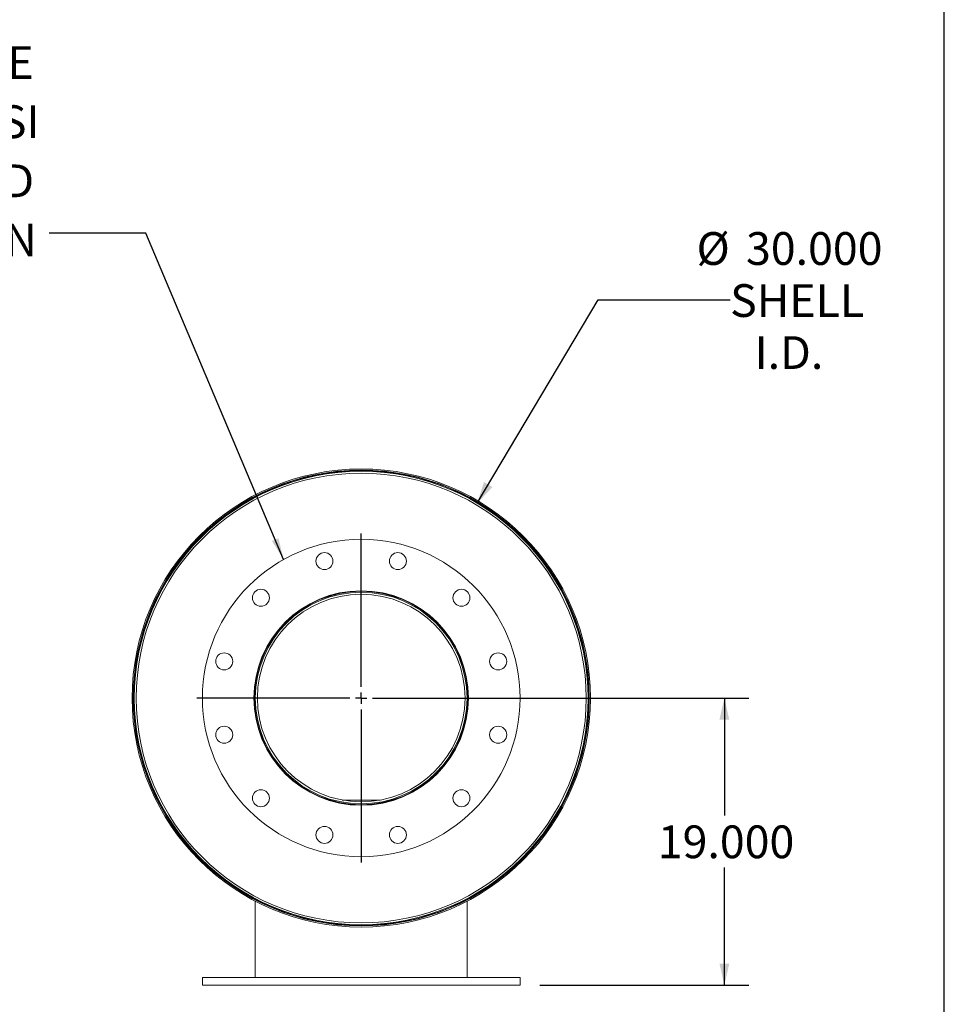
# Model space of a CAD drawing. Units: inches. Extents: x 0.5 to 10.5, y 0.5 to 7.9.
# Drawn here: x 8.1 to 10.5, y 2.9 to 5.4 of the extents above; entities that cross this region are included whole.
import ezdxf

# ---------------------------------------------------------------- set-up
doc = ezdxf.new("R2010")
doc.units = ezdxf.units.IN
doc.header["$MEASUREMENT"] = 0
doc.layers.add('FORMAT', color=7, linetype='Continuous')
doc.styles.add('SLDTEXTSTYLE0', font='TXT', dxfattribs={"width": 0.75})
doc.dimstyles.new('SLDDIMSTYLE0', dxfattribs={"dimtxt": 0.083333, "dimasz": 0.055, "dimexe": 0, "dimexo": 0.0625, "dimgap": 0.020833, "dimtad": 0, "dimtih": 1, "dimtoh": 1, "dimdec": 3, "dimlfac": 26, "dimrnd": 1e-09, "dimzin": 4, "dimdsep": 46, "dimtxsty": 'SLDTEXTSTYLE0', "dimsah": 1, "dimcen": 0, "dimadec": 0, "dimazin": 1, "dimtfac": 1, "dimtdec": 4, "dimtofl": 0, "dimtmove": 0, "dimatfit": 3, "dimfxl": 0, "dimfrac": 2, "dimtolj": 1, "dimtzin": 12, "dimarcsym": 0})
doc.dimstyles.new('SLDDIMSTYLE1', dxfattribs={"dimtxt": 0.083333, "dimasz": 0.055, "dimexe": 0, "dimexo": 0.0625, "dimgap": 0.020833, "dimtad": 0, "dimtih": 1, "dimtoh": 1, "dimdec": 3, "dimlfac": 26, "dimrnd": 1e-09, "dimzin": 4, "dimdsep": 46, "dimtxsty": 'SLDTEXTSTYLE0', "dimsah": 1, "dimcen": 0.09, "dimadec": 0, "dimazin": 1, "dimtfac": 1, "dimtdec": 4, "dimtofl": 0, "dimtmove": 0, "dimatfit": 3, "dimfxl": 0, "dimfrac": 2, "dimtolj": 1, "dimtzin": 12, "dimarcsym": 0})
doc.dimstyles.new('SLDDIMSTYLE2', dxfattribs={"dimtxt": 0.18, "dimasz": 0.055, "dimexe": 0, "dimexo": 0.0625, "dimgap": 0, "dimtad": 0, "dimtih": 1, "dimtoh": 1, "dimdec": 0, "dimrnd": 1e-09, "dimzin": 0, "dimdsep": 46, "dimtxsty": 'Standard', "dimsah": 1, "dimcen": 0.09, "dimadec": 0, "dimazin": 0, "dimtfac": 0.055, "dimtdec": 0, "dimtofl": 0, "dimtmove": 0, "dimatfit": 3, "dimfxl": 0, "dimfrac": 2, "dimtolj": 1, "dimtzin": 0, "dimarcsym": 0})

# ---------------------------------------------------------------- blocks, each defined once
blk = doc.blocks.new('_D')
at = {"layer": 'FORMAT'}
for p, q in [((9.3122, 4.1287), (9.62, 4.6463)), ((9.62, 4.6463), (9.9554, 4.6463))]:
    blk.add_line(p, q, dxfattribs=at)
blk.add_solid([(9.3122, 4.1287), (9.351, 4.1696), (9.3296, 4.1824)], dxfattribs=at)
at = {"layer": 'FORMAT', "char_height": 0.08333, "attachment_point": 1, "style": 'SLDTEXTSTYLE0'}
for s, insert in [('%%c', (9.87, 4.8183)), ('30.000', (9.9958, 4.8183)), ('SHELL', (9.9554, 4.6859)), ('I.D.', (10.0176, 4.5535))]:
    blk.add_mtext(s, dxfattribs=dict(at, insert=insert))
blk = doc.blocks.new('_D_1')
at = {"layer": 'FORMAT'}
for p, q in [((9.0673, 3.6329), (10.0033, 3.6329)), ((9.9408, 3.6329), (9.9408, 3.3337)), ((9.9408, 2.9021), (9.9408, 3.2013)), ((9.4711, 2.9021), (10.0033, 2.9021))]:
    blk.add_line(p, q, dxfattribs=at)
for points in [[(9.9408, 3.6329), (9.9283, 3.5779), (9.9533, 3.5779)], [(9.9408, 2.9021), (9.9533, 2.9571), (9.9283, 2.9571)]]:
    blk.add_solid(points, dxfattribs=at)
at = {"layer": 'FORMAT', "insert": (9.7715, 3.3087), "char_height": 0.08333, "attachment_point": 1, "style": 'SLDTEXTSTYLE0'}
blk.add_mtext('19.000', dxfattribs=at)
blk = doc.blocks.new('SW_NOTE_8')
at = {"layer": 'FORMAT', "color": 0, "attachment_point": 3, "style": 'SLDTEXTSTYLE0'}
for s, insert, char_height in [('(2) 14" FF FLANGE', (-0.0391, 0.4762), 0.083333), ('150 lb ANSI', (-0.0239, 0.3257), 0.083333), ('STANDARD', (-0.0379, 0.1752), 0.08333), ('BOLT PATTERN', (-0.0307, 0.0247), 0.083333)]:
    blk.add_mtext(s, dxfattribs=dict(at, insert=insert, char_height=char_height))
blk = doc.blocks.new('SW_CENTERMARKSYMBOL_0')
at = {"layer": 'FORMAT', "color": 0}
for p, q in [((0, 0.0288), (0, 0.4183)), ((-0.0288, 0), (-0.4183, 0)), ((0, 0), (-0.0144, 0)), ((0, 0), (0, 0.0144)), ((0, 0), (0, -0.0144)), ((0, 0), (0.0144, 0)), ((0.0288, 0), (0.4183, 0)), ((0, -0.0288), (0, -0.4183))]:
    blk.add_line(p, q, dxfattribs=at)

msp = doc.modelspace()

# ---------------------------------------------------------------- linework, layer by layer
at = {"color": 7, "linetype": 'Continuous', "lineweight": 15}
for p, q in [((8.43746, 3.632901), (8.434587, 3.632901)), ((8.434587, 3.632862), (8.43746, 3.632862)), ((9.281325, 3.632881), (9.286498, 3.632881)), ((9.596028, 3.634087), (9.594189, 3.634083)), ((9.286498, 3.632294), (9.281325, 3.632305)), ((9.594189, 3.631679), (9.596028, 3.631676)), ((8.945958, 3.373266), (8.93736, 3.373266)), ((9.0655, 3.373266), (8.969036, 3.373266)), ((9.097175, 3.373266), (9.088577, 3.373266)), ((8.748037, 3.120554), (8.748037, 3.119372)), ((8.748037, 3.11613), (8.748037, 2.921343)), ((9.286498, 3.120554), (9.286498, 3.119372)), ((9.286498, 3.11613), (9.286498, 2.921343)), ((8.613421, 2.921343), (8.613421, 2.902112)), ((9.421114, 2.921343), (8.613421, 2.921343)), ((9.421114, 2.902112), (9.421114, 2.921343)), ((9.421114, 2.902112), (8.613421, 2.902112))]:
    msp.add_line(p, q, dxfattribs=at)
for centre, radius in [((9.017268, 3.632881), 0.576923), ((9.017268, 3.632881), 0.572075), ((9.017268, 3.632881), 0.403846), ((8.923943, 3.981172), 0.021635), ((9.110592, 3.981172), 0.021635), ((8.762301, 3.887848), 0.021635), ((9.272234, 3.887848), 0.021635), ((9.017268, 3.632881), 0.272837), ((9.017268, 3.632881), 0.271635), ((8.668977, 3.726206), 0.021635), ((9.365558, 3.726206), 0.021635), ((8.668977, 3.539557), 0.021635), ((9.365558, 3.539557), 0.021635), ((8.762301, 3.377915), 0.021635), ((9.272234, 3.377915), 0.021635), ((8.923943, 3.284591), 0.021635), ((9.110592, 3.284591), 0.021635)]:
    msp.add_circle(centre, radius, dxfattribs=at)
for radius, start, end in [(0.582681, 180.0019, 179.9981), (0.579808, 180.0019, 179.9981), (0.578762, 0.119366, 359.880634), (0.269231, 0, 359.875), (0.264058, 0, 359.875)]:
    msp.add_arc((9.017268, 3.632881), radius, start, end, dxfattribs=at)
at = {"layer": 'FORMAT'}
msp.add_line((10.499997, 0.500002), (10.499997, 7.875002), dxfattribs=at)

# ---------------------------------------------------------------- block references
for name, p in [('SW_NOTE_8', (8.223425, 4.815309)), ('SW_CENTERMARKSYMBOL_0', (9.017268, 3.632881))]:
    msp.add_blockref(name, p, dxfattribs=at)

# ---------------------------------------------------------------- dimensions: what is measured, and where the dimension line sits
dim = msp.add_diameter_dim_2p(p1=(8.722353, 3.137033), p2=(9.312183, 4.128729), text='<>\\PSHELL\\PI.D.', dimstyle='SLDDIMSTYLE0', dxfattribs=at)
dim.commit()
dim.dimension.update_dxf_attribs({"geometry": '_D', "text_midpoint": (10.102213, 4.64632), "dimtype": 163})
dim = msp.add_linear_dim(base=(9.940752, 2.902112), p1=(9.017268, 3.632881), p2=(9.421114, 2.902112), angle=90, dimstyle='SLDDIMSTYLE1', dxfattribs=at)
dim.commit()
dim.dimension.update_dxf_attribs({"geometry": '_D_1', "text_midpoint": (9.940752, 3.267497), "dimtype": 160})

# ---------------------------------------------------------------- leaders
msp.add_leader([(8.819973, 3.985254), (8.469488, 4.815309), (8.223425, 4.815309)], dimstyle='SLDDIMSTYLE2', dxfattribs=at)

doc.saveas('drawing.dxf')
